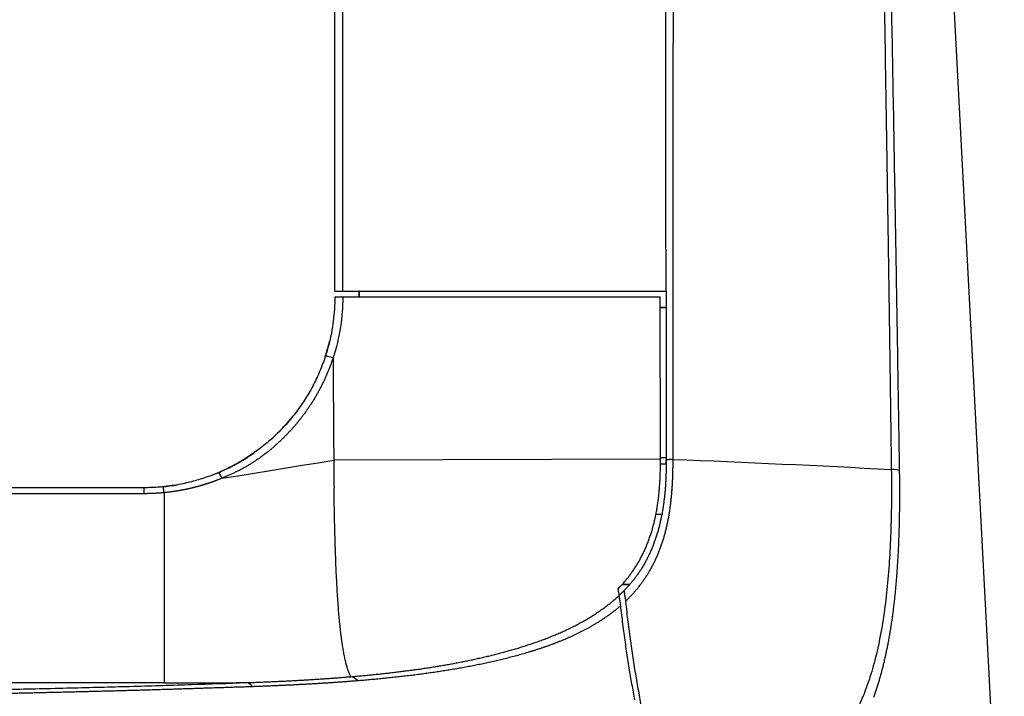
# Model space of a CAD drawing. Units: millimetres. Extents: x 2026 to 2161, y 29 to 143.
# Drawn here: x 2072 to 2077, y 107 to 111 of the extents above; entities that cross this region are included whole.
import ezdxf

# ---------------------------------------------------------------- set-up
doc = ezdxf.new("R2010")
doc.units = ezdxf.units.MM
doc.layers.add('GAIKEI', color=7, linetype='Continuous')
doc.layers.add('SUNPO', color=3, linetype='Continuous')
doc.styles.get("Standard").update_dxf_attribs({"font": 'monotxt.shx', "bigfont": 'bigfont.shx'})
doc.dimstyles.get("Standard").update_dxf_attribs({"dimscale": 0, "dimtxt": 2.5, "dimasz": 2.5, "dimexe": 1.25, "dimexo": 2, "dimtad": 1, "dimdec": 8, "dimtxsty": 'Standard', "dimblk": 'OPEN30', "dimcen": 2.5, "dimadec": 8, "dimazin": 2, "dimtfac": 1, "dimtdec": 8, "dimtmove": 0, "dimatfit": 3, "dimldrblk": 'OPEN30', "dimfxl": 1, "dimfrac": 2, "dimarcsym": 0})

# ---------------------------------------------------------------- blocks, each defined once
blk = doc.blocks.new('_Open30')
at = {"color": 0, "linetype": 'ByBlock', "lineweight": -2}
for p, q in [((-1, 0.2679), (0, 0)), ((0, 0), (-1, -0.2679)), ((0, 0), (-1, 0))]:
    blk.add_line(p, q, dxfattribs=at)
blk = doc.blocks.new('*D2')
at = {"layer": 'Defpoints', "color": 0}
for p in [(2069.7672, 119.5044), (2084.0236, 119.5044), (2075.3672, 101.8863)]:
    blk.add_point(p, dxfattribs=at)
at = {"layer": 'SUNPO', "color": 0, "lineweight": -2}
for p, q in [((2071.7672, 119.5044), (2085.2736, 119.5044)), ((2084.0236, 104.3863), (2084.0236, 117.0044)), ((2077.3672, 101.8863), (2085.2736, 101.8863))]:
    blk.add_line(p, q, dxfattribs=at)
at = {"layer": 'SUNPO', "color": 0, "lineweight": -2, "xscale": 2.5, "yscale": 2.5, "zscale": 2.5}
for p, rotation in [((2084.0236, 119.5044), 90), ((2084.0236, 101.8863), 270)]:
    blk.add_blockref('_Open30', p, dxfattribs=dict(at, rotation=rotation))
at = {"layer": 'SUNPO', "color": 0, "insert": (2082.1486, 110.6954), "char_height": 2.5, "attachment_point": 5, "rotation": 90}
blk.add_mtext('176.2', dxfattribs=at)

msp = doc.modelspace()

# ---------------------------------------------------------------- linework, layer by layer
at = {"layer": 'GAIKEI', "color": 1}
for points in [[(2077.53400025, 105.77058603, 0.0000004022), (2077.50406305, 105.7705861, 0.000000134), (2077.45426295, 105.77058616, 0.0000000668), (2077.38473538, 105.77058623, 0.00000004), (2077.29565179, 105.77058629, 0.0000000265), (2077.18724721, 105.77058636, 0.0000000188), (2077.05979422, 105.77058642, 0.000000014), (2076.91362492, 105.77058648, 0.0000000108), (2076.74911028, 105.77058655, 0.0000000086), (2076.56667603, 105.77058661, 0.000000007), (2076.36678778, 105.77058668, 0.0000000057), (2076.14996049, 105.77058674, 0.0000000048), (2075.91674956, 105.77058681, 0.000000004), (2075.66775405, 105.77058687, 0.0000000034), (2075.40361329, 105.77058694, 0.0000000029), (2075.12500446, 105.770587, 0.0000000025), (2074.83264405, 105.77058706, 0.0000000022), (2074.52728066, 105.77058713, 0.0000000019), (2074.20970032, 105.77058719, 0.0000000016), (2073.88071567, 105.77058726, 0.0000000014), (2073.5411739, 105.77058732, 0.0000000012), (2073.19194364, 105.77058739, 0.000000001), (2072.83392425, 105.77058745, 0.0000000009), (2072.46803178, 105.77058752, 0.0000000007), (2072.09520821, 105.77058758, 0.0000000006), (2071.71640787, 105.77058764, 0.0000000005), (2071.33260543, 105.77058771, 0.0000000004), (2070.94478402, 105.77058777, 0.0000000003), (2070.55394072, 105.77058784, 0.0000000002), (2070.16107754, 105.7705879, 0.0000000001), (2069.76720364, 105.77058797)], [(2075.55424283, 109.58634983, 0.0000251266), (2075.5531086, 110.60103511, 0.0000035332), (2075.55203949, 111.52233429, 0.0000104416), (2075.55104332, 112.35813956, 0.0000042022), (2075.55011548, 113.11726323, 0.000014435), (2075.54848635, 114.42580595, -0.0000353938), (2075.54773646, 115.03341203, -0.0000134177), (2075.54697784, 115.72505378)], [(2075.5909808, 108.70501216, -0.0000121387), (2075.59119163, 109.07430126, -0.0000115817), (2075.5914238, 109.44358848, -0.0000076676), (2075.59166923, 109.81287422, -0.0000049328), (2075.59192402, 110.18215864, -0.0000032087), (2075.59218468, 110.55144192, -0.0000021606), (2075.59244926, 110.92072413, -0.0000012707), (2075.59271637, 111.29000535, -0.0000005115), (2075.59298476, 111.65928564, 0.0000000485), (2075.59325346, 112.02856505, 0.0000003326), (2075.59352185, 112.3978436, 0.0000001421), (2075.59378982, 112.76712132, 0.0000011059), (2075.5940573, 113.13639826, 0.0000041719), (2075.59432078, 113.50567455, 0.00000381), (2075.59457789, 113.87495032, 0.000002278), (2075.59483051, 114.24422559, 0.0000033107), (2075.59507985, 114.61350033, 0.0000090886), (2075.59532013, 114.98277447, 0.0000388913), (2075.59552464, 115.35205223, 0.00007978), (2075.59563869, 115.72133673)], [(2076.69417634, 111.35993541, -0.000089639), (2076.69854136, 111.10199351, -0.0000924065), (2076.70297463, 110.83424932, -0.000094492), (2076.7074749, 110.55618053, -0.0000979063), (2076.71203848, 110.26733594, -0.000101192), (2076.71665779, 109.96740072, -0.0001052623), (2076.72132381, 109.6560907, -0.0001092037), (2076.72602535, 109.33316186, -0.0001131336), (2076.73074959, 108.99845131, -0.0001170379), (2076.73547996, 108.65200337)], [(2076.73051945, 111.35480719, -0.0000920805), (2076.73539964, 111.09685745, -0.0000946133), (2076.74036515, 110.82910603, -0.0000963755), (2076.74541583, 110.55103072, -0.0000986199), (2076.75054956, 110.26218034, -0.0001005945), (2076.75576081, 109.96224, -0.0001023628), (2076.76104325, 109.65092572, -0.0001038183), (2076.76638957, 109.32799419, -0.00010483), (2076.77179118, 108.99328249, -0.0001056924), (2076.77723632, 108.64683262)], [(2073.85929113, 109.55634982, -0.0375262904), (2073.8470194, 109.40048137, -0.0407816765), (2073.80782219, 109.23626221)], [(2073.76718508, 109.24404344, 0.0203802207), (2073.78945887, 109.32242721)], [(2073.80782221, 109.23626223, -0.0035925034), (2073.80200345, 109.21916205, -0.0041423289), (2073.79590842, 109.20215746, -0.0042870281), (2073.78952729, 109.18525736, -0.0044063325), (2073.78285291, 109.1684702, -0.0044715159), (2073.77588024, 109.15180405, -0.0043009572), (2073.76861578, 109.13526212, -0.004255678), (2073.76106975, 109.11884615, -0.0042152134), (2073.75324598, 109.10256015, -0.0042409479), (2073.7451487, 109.08640778, -0.0042996763), (2073.7367757, 109.07039526, -0.0043232014), (2073.72812745, 109.05452883, -0.0043293529), (2073.71920557, 109.03881425, -0.0043158513), (2073.71001308, 109.02325584, -0.004307602), (2073.70055334, 109.00785767, -0.0043062174), (2073.69082961, 108.99262451, -0.0042993406), (2073.68084501, 108.97756088, -0.0042850537), (2073.67060221, 108.96266934, -0.0042839322), (2073.66010385, 108.94795269, -0.0042930194), (2073.64935287, 108.93341591, -0.0043039068), (2073.63835222, 108.91906437, -0.0043165754), (2073.62710487, 108.90490345, -0.0043310043), (2073.6156138, 108.89093853, -0.0043427331), (2073.603882, 108.87717494, -0.004327146), (2073.59191323, 108.8636169, -0.0043075931), (2073.57971205, 108.85026748, -0.0042892825), (2073.56728305, 108.83712968, -0.0042722467), (2073.55463083, 108.8242065, -0.0042645631), (2073.54175985, 108.81150102, -0.0042842964), (2073.52867324, 108.79901708, -0.0043069184), (2073.51537319, 108.78675901, -0.0043446567), (2073.50186182, 108.77473161, -0.0043941144), (2073.48814105, 108.76294108, -0.0044017953), (2073.47421324, 108.75139331, -0.0042950963), (2073.4600853, 108.74008865, -0.0042484108), (2073.44576608, 108.72902508, -0.0044954712), (2073.43125509, 108.71821162, -0.0049141394), (2073.41654189, 108.70767159, -0.0052124358), (2073.4016161, 108.6974316, -0.0053246448), (2073.38647573, 108.68750855, -0.0053720976), (2073.37112552, 108.67791057, -0.0056646074), (2073.35556809, 108.66865097, -0.0054941963), (2073.33980449, 108.65974544, -0.0050774005), (2073.32385573, 108.65117518, -0.0046221042), (2073.30774359, 108.64291615, -0.0041683606), (2073.29148924, 108.63494127, -0.0039050418), (2073.27510903, 108.62722906, -0.0037142492), (2073.25861355, 108.61976722, -0.0036246012), (2073.24201046, 108.61254802, -0.003251075), (2073.22529941, 108.60558139)], [(2073.77999339, 109.24421858, 0.3859910142), (2073.76758137, 109.2452515)], [(2073.80783443, 109.23629955, 0.0249844908), (2073.77999339, 109.24421858)], [(2073.80782219, 109.23626221, -0.0000243781), (2073.80866552, 109.11948555, 0.000035694), (2073.80931819, 109.03126465, -0.0000161985), (2073.80982397, 108.96264829, 0.0000063819), (2073.81025595, 108.90407295, -0.0000013311), (2073.81068427, 108.84600385, -0.000000704), (2073.81116989, 108.78018463, 0.0000010052), (2073.81175468, 108.70081787)], [(2073.33259001, 108.6993919, 0.0202942844), (2073.40037277, 108.74399907)], [(2073.25385579, 108.65671941, 0.0203679415), (2073.32561115, 108.69523323)], [(2073.81175426, 108.70081766, 0.0006810718), (2073.81239764, 108.62680349, 0.000739495), (2073.81321066, 108.55630024)], [(2075.3015645, 108.02505878, 0.0068659154), (2075.31555687, 108.03961021, 0.0070172968), (2075.32917611, 108.0545846, 0.0071510774), (2075.34241434, 108.06999583, 0.0072658696), (2075.35526371, 108.08585783, 0.007381222), (2075.36771596, 108.10218482, 0.0075052939), (2075.37976061, 108.11899277, 0.0076058049), (2075.39138644, 108.13629819, 0.0076817864), (2075.40258224, 108.15411759, 0.0077159838), (2075.41333758, 108.17246749, 0.0077358191), (2075.42364258, 108.19136477, 0.0077568105), (2075.43348498, 108.2108275, 0.0076008092), (2075.44285933, 108.23087089, 0.007354216), (2075.45176798, 108.25150658, 0.0071220689), (2075.46021566, 108.27274288, 0.0069491118), (2075.46813916, 108.29441572, 0.006777139), (2075.47550331, 108.31641328, 0.0066575278), (2075.48231578, 108.33873363, 0.0066542193), (2075.48857284, 108.36137679, 0.006630257), (2075.4942649, 108.3843439, 0.0063348379), (2075.49939955, 108.4076323, 0.0059369999), (2075.5039991, 108.43123619, 0.005601129), (2075.50808851, 108.45514859, 0.0052705068), (2075.51168964, 108.47936287, 0.00494636), (2075.51482435, 108.50387239, 0.004664599), (2075.51751334, 108.52867052, 0.0045094489), (2075.51976881, 108.55374661, 0.0043378731), (2075.52158735, 108.57897196, 0.0040560754), (2075.5229858, 108.60428995, 0.0036976981), (2075.52399232, 108.6296967, 0.0031882408), (2075.52465079, 108.65518778, 0.0027382494), (2075.52500971, 108.6807586, 0.0024189643), (2075.52510517, 108.70640522)], [(2075.55510686, 108.70390387, -0.0022888755), (2075.55501217, 108.68028015, -0.0024867884), (2075.55469286, 108.65673054, -0.0027320271), (2075.5541309, 108.63325807, -0.0031557934), (2075.55329567, 108.60986652, -0.0035974595), (2075.55214758, 108.58656022, -0.0037705621), (2075.55065864, 108.56334293, -0.0038615674), (2075.54882029, 108.54021737, -0.0039743753), (2075.54662697, 108.51718615, -0.004235789), (2075.54406529, 108.49427418, -0.0044824846), (2075.54113011, 108.47160825, -0.0047263098), (2075.53780948, 108.44921223, -0.0049751594), (2075.53408961, 108.4270906, -0.0052283677), (2075.52995668, 108.40524785, -0.005519659), (2075.52539567, 108.38368863, -0.0058023305), (2075.52038974, 108.36241748, -0.0059649284), (2075.51492594, 108.34143772, -0.0059469072), (2075.50900826, 108.32074855, -0.0059348247), (2075.50264538, 108.30034858, -0.0060695778), (2075.49583989, 108.28023751, -0.0062512041), (2075.48858328, 108.26041564, -0.0064278878), (2075.48090018, 108.24097031, -0.0066338667), (2075.47282966, 108.22200789, -0.0068576338), (2075.46436623, 108.20352369, -0.0070432457), (2075.45550456, 108.18551046, -0.0070768766), (2075.44624436, 108.16795938, -0.0070808421), (2075.43659373, 108.15085954, -0.0070736778), (2075.42655959, 108.13420034, -0.0070617108), (2075.41614762, 108.11797049, -0.0070329325), (2075.40536319, 108.10215935, -0.0069859348), (2075.39421164, 108.08675633, -0.0069094636), (2075.38269808, 108.07175026, -0.00678786), (2075.37083634, 108.05713716, -0.0066626528), (2075.35867314, 108.04295034, -0.0065375142), (2075.34622609, 108.02918505, -0.0064038212), (2075.33350187, 108.01582538)], [(2075.34160591, 107.96098156, 0.0024568683), (2075.34789272, 107.96700078, 0.0028556764), (2075.35412675, 107.97310686, 0.0029194619), (2075.36030616, 107.97930133, 0.0029659043), (2075.36642917, 107.98558554, 0.0030021241), (2075.37249422, 107.9919608, 0.0030365672), (2075.37849999, 107.99842839, 0.0030701435), (2075.38444509, 108.00498956, 0.0031028393), (2075.39032808, 108.01164553, 0.0031346374), (2075.3961475, 108.01839749, 0.0031655259), (2075.40190184, 108.02524657, 0.003195509), (2075.40758952, 108.0321939, 0.0032246032), (2075.41320894, 108.03924054, 0.0032528495), (2075.41875844, 108.04638752, 0.0032831637), (2075.42423629, 108.05363583, 0.0031587463), (2075.42964281, 108.06098497, 0.0031765286), (2075.43497876, 108.06843389, 0.0032020337), (2075.4402422, 108.07598318, 0.0032285152), (2075.44543116, 108.08363349, 0.0032580269), (2075.45054356, 108.09138554, 0.0032867302), (2075.45557728, 108.09924009, 0.0033156434), (2075.4605302, 108.10719792, 0.003348768), (2075.46539995, 108.11525968, 0.0033816369), (2075.47018401, 108.12342598, 0.0034109433), (2075.47487984, 108.13169738, 0.003393576), (2075.47948561, 108.14007399, 0.0033597665), (2075.48400069, 108.14855499, 0.003326331), (2075.48842458, 108.15713948, 0.0032904652), (2075.49275679, 108.16582657, 0.0032503501), (2075.49699697, 108.17461512, 0.0032108743), (2075.50114481, 108.18350396, 0.0031721333), (2075.50519999, 108.19249191, 0.0031346386), (2075.5091622, 108.20157777, 0.0031012488), (2075.51303102, 108.21076033, 0.0030693256), (2075.51680589, 108.22003827, 0.0030382626), (2075.52048628, 108.22941032, 0.0030078207), (2075.52407163, 108.23887516, 0.0029702034), (2075.52756149, 108.24843138, 0.0029298102), (2075.53095564, 108.25807725, 0.0028907097), (2075.53425389, 108.26781098, 0.0028528839), (2075.53745604, 108.27763081, 0.0028241416), (2075.54056181, 108.28753498, 0.0028043116), (2075.54357043, 108.29752173, 0.002785589), (2075.54648106, 108.30758935, 0.0027679471), (2075.54929283, 108.31773611, 0.0027546135), (2075.55200484, 108.3279602, 0.0027472911), (2075.55461585, 108.3382595, 0.0027413843), (2075.55712451, 108.34863175, 0.0027368178), (2075.55952948, 108.35907468, 0.0027107937), (2075.56182975, 108.36958621, 0.00264987), (2075.56402603, 108.38016451, 0.002575561), (2075.5661198, 108.39080681, 0.0025029836), (2075.56811292, 108.40151031, 0.0024319529), (2075.57000724, 108.41227228, 0.0023628579), (2075.57180461, 108.4230901, 0.002295682), (2075.57350693, 108.43396119, 0.0022296175), (2075.57511606, 108.44488307, 0.0021617069), (2075.57663399, 108.45585324, 0.0020937061), (2075.57806281, 108.46686912, 0.0020262554), (2075.57940468, 108.47792822, 0.0019594964), (2075.58066181, 108.48902814, 0.001893079), (2075.58183644, 108.50016652, 0.0018303772), (2075.58293085, 108.51134111, 0.0017834126), (2075.58394692, 108.52254973, 0.0017404474), (2075.58488606, 108.53379029, 0.0016984675), (2075.5857497, 108.54506078, 0.0016573921), (2075.58653924, 108.55635925, 0.0016171772), (2075.58725612, 108.56768384, 0.0015698888), (2075.58790186, 108.57903274, 0.0015116768), (2075.58847861, 108.59040413, 0.0014541772), (2075.58898868, 108.60179627, 0.001397237), (2075.58943441, 108.61320752, 0.0013411281), (2075.58981817, 108.62463629, 0.001284847), (2075.59014229, 108.63608109, 0.0012255804), (2075.59040923, 108.6475405, 0.0011609423), (2075.59062168, 108.65901316, 0.0011101353), (2075.59078227, 108.67049781, 0.001011772), (2075.59089386, 108.68199322, 0.0010844614), (2075.5909587, 108.69349835, 0.0005728193), (2075.59098015, 108.70501203)], [(2075.55467437, 108.70390584, 0.0049485312), (2075.55623991, 108.7039403, 0.0044893393), (2075.55780251, 108.70400846, 0.0036122652), (2075.55936159, 108.70410166, 0.0028864315), (2075.5609167, 108.70421472, 0.0023882161), (2075.56246757, 108.70434363, 0.0017522525), (2075.56401382, 108.70448617, -0.0000168469), (2075.56555601, 108.70463296, -0.0005799561), (2075.56709443, 108.70477746, -0.0009975291), (2075.568629, 108.70491652, -0.0010340118), (2075.57015945, 108.70504887, -0.0019931095), (2075.57168558, 108.70517258, -0.0045577487), (2075.57320796, 108.7052768, -0.0050097872), (2075.57472699, 108.70534709, -0.0021172318), (2075.57624092, 108.70539877, -0.0028640101), (2075.57774905, 108.70543445, -0.0026921815), (2075.57925094, 108.70545349, -0.0027676672), (2075.58074605, 108.70545607, -0.0027804848), (2075.5822339, 108.70544214, -0.0028148507), (2075.58371398, 108.70541172, -0.0028405919), (2075.5851858, 108.7053648, -0.0028973501), (2075.58664887, 108.70530139, -0.0028493262), (2075.58810271, 108.70522147, -0.0032300866), (2075.58954686, 108.70512509, -0.0019253223), (2075.5909808, 108.70501216)], [(2075.59098048, 108.70501209, -0.0036248786), (2076.73547996, 108.65200337)], [(2073.16858837, 108.62011868, 0.0196129159), (2073.24087206, 108.65053248)], [(2076.73547996, 108.65200337, -0.0051349203), (2076.73602125, 108.49511871, -0.006095484), (2076.73309343, 108.3401816, -0.0074187169), (2076.72613349, 108.18818227, -0.0092079433), (2076.71445517, 108.04040934, -0.0111899504), (2076.69738108, 107.89825403, -0.0135773043), (2076.67437212, 107.76322265, -0.0163765234), (2076.64496768, 107.63684802, -0.0195723268), (2076.60894162, 107.52039722, -0.0224560777), (2076.5662271, 107.41483151, -0.0246912772), (2076.51711682, 107.32022343, -0.0263020999), (2076.46200448, 107.23631651, -0.0267687911), (2076.4013268, 107.16245146, -0.0265633814), (2076.33550566, 107.09784485, -0.0253568295), (2076.26491065, 107.04170968, -0.0228996537), (2076.18989421, 106.99312263, -0.019889628), (2076.11079923, 106.95101591, -0.0171659882), (2076.02791339, 106.91447926, -0.0150196169), (2075.94144961, 106.88282881, -0.0126992205), (2075.8515711, 106.8554809, -0.0104084069), (2075.75843791, 106.83177498, -0.008751705), (2075.66219339, 106.81113276, -0.0075256768), (2075.5629439, 106.79320529)], [(2076.77723632, 108.64683262, -0.0008169637), (2076.77763191, 108.6180425, -0.0009122721), (2076.77792343, 108.58928701, -0.0009377309), (2076.7781083, 108.56057022, -0.0009639955), (2076.77818385, 108.53189638, -0.000991441), (2076.77814732, 108.50326999, -0.001020112), (2076.77799592, 108.47469577, -0.0010500614), (2076.77772676, 108.4461787, -0.0010813434), (2076.77733689, 108.41772397, -0.0011140123), (2076.7768233, 108.38933704, -0.001148125), (2076.7761829, 108.36102361, -0.0011837392), (2076.77541256, 108.33278966, -0.0012209133), (2076.77450908, 108.30464142, -0.0012597064), (2076.77346922, 108.27658536, -0.0013001787), (2076.77228969, 108.24862825, -0.0013423903), (2076.77096715, 108.2207771, -0.0013864015), (2076.76949826, 108.19303919, -0.0014322593), (2076.7678796, 108.16542205, -0.001482856), (2076.76610773, 108.13793342, -0.0015388383), (2076.76417855, 108.11058124, -0.0015932264), (2076.76208833, 108.08337481, -0.0016494165), (2076.75983347, 108.05632327, -0.0017076737), (2076.75741038, 108.02943536, -0.0017679269), (2076.75481556, 108.00272026, -0.0018317773), (2076.75204554, 107.97618741, -0.0018999726), (2076.74909669, 107.94984639, -0.0019638983), (2076.74596558, 107.92370668, -0.0020256796), (2076.74264966, 107.89777746, -0.002086849), (2076.73914661, 107.8720677, -0.0021450795), (2076.73545463, 107.84658538, -0.0022088916), (2076.7315721, 107.82133827, -0.0022849356), (2076.7274968, 107.79633519, -0.0023666737), (2076.72322619, 107.7715857, -0.0024596689), (2076.71875736, 107.74709988, -0.0025546543), (2076.71408714, 107.72288823, -0.002634302), (2076.7092134, 107.69895976, -0.0027159051), (2076.70413497, 107.67532225, -0.0028027552), (2076.69885063, 107.65198346, -0.0028918341), (2076.69335918, 107.62895108, -0.0029801526), (2076.68765973, 107.60623222, -0.003071209), (2076.68175162, 107.58383362, -0.0031644215), (2076.67563431, 107.56176169, -0.0032552585), (2076.66930749, 107.54002239, -0.0033434204), (2076.66277136, 107.51862054, -0.0034474315), (2076.65602598, 107.49756114, -0.0035641098), (2076.64907069, 107.47685057, -0.0036693775), (2076.64190508, 107.4564947, -0.0037708858)], [(2073.22530031, 108.60558933, -0.000680931), (2073.22090874, 108.60378983, -0.0012336099), (2073.21650918, 108.60200963, -0.0010738544), (2073.2121016, 108.60024903, -0.001120515), (2073.20768613, 108.59850792, -0.0011085008), (2073.20326284, 108.59678642, -0.0011128393), (2073.19883179, 108.59508454, -0.0011126099), (2073.19439307, 108.59340234, -0.0011135776), (2073.18994675, 108.59173987, -0.0011141695), (2073.18549292, 108.59009717, -0.0011148119), (2073.18103164, 108.58847428, -0.0011153905), (2073.17656301, 108.58687124, -0.0011159364), (2073.17208709, 108.5852881, -0.0011164417), (2073.16760397, 108.58372491, -0.0011169089), (2073.16311374, 108.58218168, -0.0011173379), (2073.15861647, 108.58065848, -0.0011177291), (2073.15411224, 108.57915533, -0.001118083), (2073.14960115, 108.57767228, -0.001118399), (2073.14508327, 108.57620935, -0.0011186436), (2073.14055869, 108.57476659, -0.0011188016), (2073.1360275, 108.57334402, -0.0011189254), (2073.13148978, 108.57194169, -0.0011190112), (2073.12694562, 108.57055961, -0.001119061), (2073.12239511, 108.56919783, -0.001119075), (2073.11783835, 108.56785637, -0.0011190537), (2073.11327541, 108.56653526, -0.0011189976), (2073.1087064, 108.56523453, -0.0011189072), (2073.10413139, 108.5639542, -0.0011187829), (2073.0995505, 108.5626943, -0.0011186253), (2073.09496379, 108.56145485, -0.0011184348), (2073.09037137, 108.56023588, -0.0011182121), (2073.08577334, 108.55903741, -0.0011179575), (2073.08116977, 108.55785947, -0.0011176717), (2073.07656078, 108.55670206, -0.0011173552), (2073.07194644, 108.55556522, -0.0011170084), (2073.06732686, 108.55444895, -0.001116632), (2073.06270212, 108.55335329, -0.0011162264), (2073.05807233, 108.55227824, -0.0011157922), (2073.05343758, 108.55122382, -0.0011153299), (2073.04879797, 108.55019004, -0.0011148401), (2073.04415358, 108.54917693, -0.0011143233), (2073.03950452, 108.54818449, -0.00111378), (2073.03485088, 108.54721273, -0.0011132108), (2073.03019276, 108.54626167, -0.0011126162), (2073.02553025, 108.54533132, -0.0011119968), (2073.02086346, 108.54442168, -0.0011113531), (2073.01619247, 108.54353276, -0.0011106856), (2073.01151739, 108.54266458, -0.0011099949), (2073.00683831, 108.54181714, -0.0011092815), (2073.00215534, 108.54099044, -0.0011085459), (2072.99746856, 108.54018449, -0.0011077887), (2072.99277808, 108.53939929, -0.0011070104), (2072.98808399, 108.53863485, -0.0011062115), (2072.98338639, 108.53789116, -0.0011053925), (2072.97868539, 108.53716824, -0.0011045541), (2072.97398107, 108.53646608, -0.001103696), (2072.96927353, 108.53578467, -0.0011028218), (2072.96456288, 108.53512403, -0.0011019201), (2072.95984921, 108.53448414, -0.0011010386), (2072.95513261, 108.53386501, -0.0010999882), (2072.9504132, 108.53326663, -0.0010995304), (2072.94569106, 108.532689, -0.0010966192), (2072.94096629, 108.53213211, -0.0011034198), (2072.93623899, 108.53159595, -0.0010714741), (2072.93150925, 108.53108054, -0.0011933862), (2072.92677719, 108.5305858, -0.0007052559), (2072.92204289, 108.53011183)], [(2072.92204288, 108.53011023, -0.0007701158), (2072.91681711, 108.52961043, -0.0013405867), (2072.91158886, 108.52913608, -0.0011867893), (2072.90635826, 108.52868725, -0.001228965), (2072.90112543, 108.52826394, -0.0012181752), (2072.89589051, 108.52786616, -0.0012216402), (2072.89065362, 108.52749395, -0.0012212382), (2072.88541489, 108.52714732, -0.0012218474), (2072.88017446, 108.52682628, -0.0012221569), (2072.87493245, 108.52653086, -0.0012225172), (2072.86968899, 108.52626107, -0.0012228402), (2072.86444421, 108.52601693, -0.0012231279), (2072.85919825, 108.52579844, -0.0012234604), (2072.85395123, 108.52560562, -0.001223515), (2072.84870329, 108.52543848, -0.0012245075), (2072.84345456, 108.52529704, -0.0012218755), (2072.83820517, 108.52518129, -0.0012327422), (2072.83295525, 108.52509125, -0.0011928185), (2072.82770493, 108.52502692, -0.0013435554), (2072.82245435, 108.5249883, -0.0007779308), (2072.81720364, 108.52497542)], [(2072.91057885, 108.56071885, 0.0212948692), (2072.99493246, 108.57227033)], [(2073.90092632, 107.56567143, -0.0182098117), (2073.89415945, 107.58051241, -0.0145640186), (2073.88774976, 107.59739829, -0.0118452339), (2073.88167975, 107.61632722, -0.0097246348), (2073.87593283, 107.63730138, -0.0080787322), (2073.8704926, 107.66032381, -0.0068330026), (2073.86534526, 107.68541173, -0.0058216954), (2073.86047897, 107.71259293, -0.0049872416), (2073.85588188, 107.74189505, -0.0043257507), (2073.85154304, 107.77335224, -0.0037838875), (2073.84745363, 107.807014, -0.0033239476), (2073.84360566, 107.84293627, -0.0029269086), (2073.83999123, 107.881176, -0.0026085629), (2073.83660342, 107.92180014, -0.0023304065), (2073.83343715, 107.96489454, -0.0020833341), (2073.83048731, 108.0105446, -0.0018734889), (2073.8277491, 108.0588405, -0.0016969102), (2073.8252195, 108.10989771, -0.0015357001), (2073.82289604, 108.16383954, -0.0013906265), (2073.82077622, 108.22078913, -0.0012688783), (2073.81885866, 108.28089084, -0.0011603154), (2073.81714328, 108.34431392, -0.0010586286), (2073.81563021, 108.41123188, -0.0009684629), (2073.81431984, 108.4818248, -0.0008928623), (2073.81321429, 108.55631449)], [(2072.11441363, 107.47920907, 0.0000791347), (2072.14629921, 107.47988195, 0.0000792271), (2072.17811633, 107.48056348, 0.0000792659), (2072.20986419, 107.48125358, 0.0000792904), (2072.24154197, 107.48195222, 0.0000793151), (2072.27314883, 107.48265932, 0.0000791192), (2072.30468396, 107.48337482, 0.000078813), (2072.33614659, 107.48409861, 0.0000785359), (2072.36753592, 107.48483061, 0.000078495), (2072.39885117, 107.48557071, 0.0000785159), (2072.43009155, 107.48631886, 0.0000766512), (2072.4612563, 107.48707491, 0.0000724069), (2072.49234487, 107.4878384, 0.0000726638), (2072.52335666, 107.48860887, 0.0000820693), (2072.55429049, 107.48938697, 0.0000907568), (2072.58514494, 107.49017377, 0.0000984572), (2072.61591852, 107.49097015, 0.000105982), (2072.64660973, 107.49177697, 0.0001082473), (2072.67721729, 107.49259479, 0.0001083908), (2072.7077403, 107.49342358, 0.0001093058), (2072.7381779, 107.49426328, 0.0001126394), (2072.76852903, 107.49511407, 0.0001161431), (2072.79879257, 107.49597627, 0.0001187422), (2072.82896735, 107.49685014, 0.0001210055), (2072.85905217, 107.49773584, 0.0001276799), (2072.88904569, 107.4986337, 0.0001386185), (2072.9189461, 107.49954471, 0.0001377191), (2072.94875177, 107.50046959, 0.0001209765), (2072.97846253, 107.50140692, 0.0000957212), (2073.00807892, 107.50235428, 0.0000631135), (2073.03760247, 107.50330802, 0.000054223), (2073.06703408, 107.50426541, 0.000051763), (2073.09637291, 107.50522613, 0.0000352086), (2073.12561906, 107.506189, 0.0000025747), (2073.1547741, 107.50715125, -0.0000363497), (2073.18384103, 107.50810863, -0.000044116), (2073.21282212, 107.50905792, -0.0000446621), (2073.24171662, 107.50999986, -0.000066935), (2073.27052637, 107.51093181, 0.0000137436), (2073.29924857, 107.51185716, 0.0001259533), (2073.32787366, 107.51278804, 0.0001515583), (2073.35639641, 107.51373086, 0.0004887344), (2073.38480705, 107.51469767)], [(2075.3015645, 108.02505878, 0.0015234091), (2075.30371568, 108.01367774, 0.0015672682), (2075.30592499, 108.00237263, 0.0016170523), (2075.3081927, 107.99114857)], [(2075.30877153, 107.99168405, 0.0117734511), (2075.33350187, 108.01582538)], [(2075.33350187, 108.01582538, -0.004303389), (2075.33532156, 108.00583028, -0.0040561708), (2075.3370461, 107.9953688, -0.0038622605), (2075.33867276, 107.98442766, -0.0038015383), (2075.34019598, 107.97297952, -0.0038180801), (2075.34160698, 107.96098139)], [(2073.90092632, 107.56567109, 0.0008079914), (2073.92915927, 107.56809551, 0.0009397033), (2073.95727961, 107.57061453, 0.0009721165), (2073.9852885, 107.57323143, 0.0010082567), (2074.01318724, 107.57594953, 0.0010456212), (2074.04097711, 107.5787723, 0.0010842791), (2074.0686594, 107.58170332, 0.001123935), (2074.09623542, 107.5847463, 0.0011613887), (2074.1237074, 107.58790498, 0.0011981827), (2074.15107862, 107.59118302, 0.0012352619), (2074.17835239, 107.5945841, 0.0012743313), (2074.20553207, 107.59811207, 0.0013133865), (2074.23262109, 107.60177093, 0.0013528933), (2074.25962286, 107.60556471, 0.001395005), (2074.28654062, 107.60949765, 0.0014370249), (2074.31337747, 107.61357415, 0.0014791367), (2074.34013653, 107.61779864, 0.0015223207), (2074.36682111, 107.62217571, 0.0015650258), (2074.39343462, 107.62671006, 0.0016111556), (2074.4199803, 107.63140645, 0.001666634), (2074.44645962, 107.63627032, 0.0017222958), (2074.4728732, 107.64130742, 0.001777996), (2074.49922164, 107.64652351, 0.0018402078), (2074.52550535, 107.65192465, 0.0019048384), (2074.55172429, 107.65751749, 0.0019691248), (2074.57787843, 107.66330871, 0.002035154), (2074.60396767, 107.6693051, 0.0021047507), (2074.62999173, 107.6755138, 0.0021739287), (2074.65595023, 107.68194214, 0.0022447925), (2074.6818428, 107.68859746, 0.0023305872), (2074.70766881, 107.69548812, 0.0024185503), (2074.73342735, 107.70262354, 0.0025065283), (2074.7591175, 107.71001321, 0.0026327821), (2074.78473638, 107.71766784, 0.0027798822), (2074.81027639, 107.72560104, 0.002931173), (2074.83572921, 107.73382695, 0.0030981661), (2074.86108604, 107.74236082, 0.0032673167), (2074.88633767, 107.75121871, 0.0034582691), (2074.91147428, 107.76041748, 0.0036623518), (2074.93648436, 107.76997596, 0.0038833754), (2074.96135573, 107.77991367, 0.0041423257), (2074.98607309, 107.79025285, 0.0044027446), (2075.01061965, 107.80101711, 0.0046608009), (2075.03497989, 107.81223047, 0.0048980663), (2075.05913973, 107.82391724, 0.0049677208), (2075.08309985, 107.83609677, 0.0052422145), (2075.10685911, 107.84878992, 0.0055116968), (2075.13039945, 107.8620245, 0.0058007678), (2075.15370311, 107.87582897, 0.0061062675), (2075.17674984, 107.89023338, 0.0063338183), (2075.19952057, 107.90526736, 0.0066665362), (2075.22199886, 107.92095948, 0.0071121659), (2075.24414928, 107.93734804, 0.0076001461), (2075.26593058, 107.95447729, 0.0081265393), (2075.28729611, 107.97239436, 0.0078746012), (2075.30819271, 107.99114889)], [(2075.31644974, 107.93818768, 0.0041419458), (2075.31501432, 107.94989665, 0.004177879), (2075.31346398, 107.96101143, 0.0043075279), (2075.3118073, 107.97157632, 0.0046033025), (2075.31004946, 107.98161818, 0.0049796718), (2075.30819257, 107.99114791)], [(2075.34160822, 107.96098588, 0.0017234776), (2075.34776403, 107.90670139, 0.0017980207), (2075.3541597, 107.85364345, 0.0018288032), (2075.36079216, 107.80179653, 0.0018318153), (2075.36765317, 107.7511184, 0.0018010555), (2075.37473129, 107.7015506, 0.0017453035), (2075.3820129, 107.65302342, 0.0016863002), (2075.38948326, 107.60546154, 0.0016925772), (2075.39713261, 107.55881501, 0.0016932652), (2075.40495543, 107.51305563, 0.0016646782), (2075.41294424, 107.46814508, 0.0016162989), (2075.42108986, 107.42403647, 0.0015448099)], [(2073.93572828, 107.54542897, 0.0004157318), (2073.95230099, 107.54679107, 0.000507368), (2073.96883453, 107.54818411, 0.0005269952), (2073.98532956, 107.54960834, 0.0005384158), (2074.00178606, 107.55106454, 0.0005503168), (2074.01820417, 107.55255337, 0.0005624167), (2074.03458402, 107.5540755, 0.0005745621), (2074.05092576, 107.55563157, 0.000586723), (2074.06722953, 107.55722225, 0.0005988635), (2074.08349547, 107.55884818, 0.0006109239), (2074.09972373, 107.56051001, 0.0006227311), (2074.11591449, 107.56220838, 0.0006337497), (2074.13206827, 107.56394393, 0.0006437599), (2074.14818591, 107.56571727, 0.0006516573), (2074.16426833, 107.56752894, 0.0006535238), (2074.18031667, 107.56937925, 0.0006375618), (2074.19633276, 107.57126778, 0.000678211), (2074.21231746, 107.57319517, 0.0006914316), (2074.22827067, 107.57516311, 0.0007045927), (2074.2441931, 107.5771724, 0.0007172808), (2074.26008546, 107.57922383, 0.0007296824), (2074.27594845, 107.58131816, 0.0007421141), (2074.29178279, 107.58345615, 0.0007565365), (2074.3075891, 107.5856386, 0.0007717366), (2074.32336788, 107.58786641, 0.0007867173), (2074.33911962, 107.59014051, 0.0007997175), (2074.35484484, 107.59246175, 0.0008121099), (2074.37054416, 107.59483091, 0.0008254049), (2074.3862182, 107.59724876, 0.0008446435), (2074.40186739, 107.59971629, 0.00086487), (2074.41749196, 107.60223472, 0.000884925), (2074.43309212, 107.60480526, 0.0009044493), (2074.44866812, 107.60742911, 0.0009238903), (2074.46422017, 107.61010745, 0.0009432834), (2074.47974851, 107.61284145, 0.000962619), (2074.49525336, 107.6156323, 0.0009813707), (2074.51073497, 107.61848115, 0.0009996707), (2074.52619357, 107.62138913, 0.001017892), (2074.54162943, 107.62435738, 0.001036028), (2074.55704278, 107.627387, 0.0010548716), (2074.57243387, 107.63047915, 0.0010781108), (2074.58780276, 107.63363508, 0.0011020047), (2074.60314933, 107.63685623, 0.0011258576), (2074.61847346, 107.64014403, 0.0011496622), (2074.63377501, 107.6434999, 0.0011720099), (2074.64905391, 107.64692524, 0.0011926034), (2074.66431013, 107.65042137, 0.001213091), (2074.67954373, 107.65398954, 0.0012334675), (2074.69475474, 107.65763102, 0.0012550749), (2074.70994318, 107.6613471, 0.0012895726), (2074.72510872, 107.66513941, 0.0013273357), (2074.74025054, 107.6690101, 0.0013651237), (2074.75536778, 107.67296136, 0.0014029277), (2074.77045959, 107.67699536, 0.0014783197), (2074.78552467, 107.68111483, 0.0016046125), (2074.80055876, 107.68532599, 0.0016178145), (2074.81555963, 107.68963271, 0.0016357243), (2074.83052791, 107.69403548, 0.0016722179), (2074.84546306, 107.69853607, 0.0017094541), (2074.86036425, 107.70313657, 0.0017566823), (2074.87523045, 107.70783927, 0.0018205102), (2074.89005992, 107.71264731, 0.001891247), (2074.9048505, 107.71756432, 0.0019667882), (2074.91959954, 107.72259423, 0.0020426257), (2074.93430431, 107.72774103, 0.002141838), (2074.94896178, 107.73300904, 0.0022808507), (2074.96356702, 107.73840461, 0.0024186666), (2074.97811439, 107.74393481, 0.0024811194), (2074.99259973, 107.74960504, 0.0025178473), (2075.00702176, 107.75541735, 0.0025669554), (2075.02137892, 107.76137385, 0.0026346917), (2075.03566886, 107.76747743, 0.0027008453), (2075.04988912, 107.77373155, 0.0027633673), (2075.06403869, 107.78014, 0.0028464238), (2075.07811657, 107.7867072, 0.0029202182), (2075.09212137, 107.79343813, 0.0029937161), (2075.10605185, 107.80033733, 0.0030660857), (2075.11990662, 107.80740943, 0.0031406449), (2075.1336842, 107.81465903, 0.0032335336), (2075.14738251, 107.82209134, 0.0033294757), (2075.16099878, 107.82971217, 0.00342396), (2075.17453008, 107.83752732, 0.003516788), (2075.18797336, 107.84554253, 0.0036078824), (2075.20132539, 107.85376347, 0.0036986295), (2075.21458282, 107.86219574, 0.0038346843), (2075.22774113, 107.87084577, 0.0039912074), (2075.24079351, 107.87972182, 0.0041456362), (2075.25373259, 107.88883226, 0.0042979418), (2075.26655076, 107.89818529, 0.0044477189), (2075.27924013, 107.90778893, 0.0045924637), (2075.29179252, 107.91765101, 0.0047375983), (2075.30419895, 107.92778023, 0.0043239241), (2075.3164487, 107.93818786)], [(2075.39058741, 107.44339647, -0.0015089536), (2075.38307186, 107.48429686, -0.00155237), (2075.37567979, 107.52595985, -0.0015770355), (2075.36841851, 107.56843129, -0.0015772301), (2075.36129607, 107.61173669, -0.0015738331), (2075.35433199, 107.65580814, -0.0016036975), (2075.34753648, 107.70065496, -0.0016589563), (2075.34092069, 107.74632851, -0.0016921303), (2075.33449617, 107.79288187, -0.0016965617), (2075.32827219, 107.84035772, -0.0016804498), (2075.32225609, 107.8887898, -0.0016255905), (2075.31645096, 107.93819232)], [(2073.35311209, 107.53430378, 0.0001885985), (2073.36731624, 107.53481396, 0.0002291158), (2073.38149006, 107.53533626, 0.0002362003), (2073.39563439, 107.53587068, 0.0002389302), (2073.40974948, 107.5364174, 0.0002421567), (2073.42383571, 107.53697657, 0.0002455763), (2073.43789345, 107.53754835, 0.00024905), (2073.45192304, 107.53813288, 0.0002525389), (2073.46592479, 107.53873033, 0.0002560467), (2073.47989902, 107.53934084, 0.0002595727), (2073.49384606, 107.53996458, 0.0002631172), (2073.50776624, 107.54060169, 0.0002666799), (2073.52165986, 107.54125234, 0.0002702612), (2073.53552725, 107.54191669, 0.0002738605), (2073.54936872, 107.5425949, 0.0002774783), (2073.5631846, 107.54328713, 0.0002811132), (2073.5769752, 107.54399353, 0.0002847696), (2073.59074084, 107.54471428, 0.000288488), (2073.60448182, 107.54544953, 0.0002920406), (2073.61819849, 107.54619945, 0.0002984069), (2073.63189071, 107.54696425, 0.0003024187), (2073.64555827, 107.54774416, 0.0003062003), (2073.65920148, 107.54853933, 0.0003096945), (2073.67282072, 107.54934995, 0.0003130581), (2073.68641645, 107.55017616, 0.0003164065), (2073.69998915, 107.55101813, 0.0003197431), (2073.7135393, 107.551876, 0.0003230868), (2073.72706736, 107.55274994, 0.0003268951), (2073.74057374, 107.55364011, 0.0003308789), (2073.75405871, 107.55454668, 0.0003357401), (2073.76752246, 107.55546985, 0.0003426822), (2073.78096467, 107.55640987, 0.0003490919), (2073.79438484, 107.55736701, 0.0003549131), (2073.80778277, 107.55834153, 0.0003597419), (2073.82115832, 107.55933364, 0.0003691069), (2073.83451122, 107.56034362, 0.000377412), (2073.84784094, 107.56137193, 0.000363497), (2073.86114784, 107.56241838, 0.0004057169), (2073.87443184, 107.56348308, 0.0004481183), (2073.88768889, 107.56456938, 0.0001673185), (2073.90092632, 107.56567143)], [(2069.76720364, 107.47613625, 0.0006832657), (2070.10021707, 107.47658389, 0.0007833214), (2070.48099902, 107.47821366, 0.0009087933), (2070.90080998, 107.48142298, 0.0009658916), (2071.3410212, 107.48644095, 0.0009953988), (2071.75311647, 107.49275918, 0.0009205215), (2072.12377639, 107.49986144, 0.0008797656), (2072.45285103, 107.50735316, 0.0008903283), (2072.76258013, 107.51549223, 0.00094683), (2073.06665326, 107.52460137, 0.0009896676), (2073.35311209, 107.53430378)], [(2072.92204297, 107.53404727, 0.0001070518), (2073.13759127, 107.53411317, 0.0001631182), (2073.35311209, 107.53430378)], [(2073.38480705, 107.51469767, 0.0001279892), (2073.40593967, 107.51548125, 0.0002229871), (2073.42701444, 107.51627846, 0.000267165), (2073.44802935, 107.51709423, 0.0002942949), (2073.46898388, 107.51793129, 0.0003137902), (2073.48987824, 107.51879144, 0.0003292234), (2073.51071308, 107.519676, 0.0003422336), (2073.53148927, 107.52058604, 0.00035371), (2073.55220782, 107.52152246, 0.0003642506), (2073.57286987, 107.52248605, 0.0003747014), (2073.59347638, 107.52347758, 0.0003856619), (2073.61402805, 107.52449779, 0.0003939553), (2073.63452558, 107.52554739, 0.000405764), (2073.65496975, 107.52662696, 0.0004256672), (2073.67536087, 107.52773771, 0.000448256), (2073.69569888, 107.52888126, 0.000455741), (2073.7159842, 107.53005872, 0.0004641399), (2073.73621784, 107.53127051, 0.0004730952), (2073.75640062, 107.53251722, 0.000484574), (2073.77653281, 107.5337995, 0.0004966404), (2073.79661408, 107.53511811, 0.0005086121), (2073.81664409, 107.53647381, 0.0005213671), (2073.83662249, 107.53786735, 0.0005317858), (2073.85654898, 107.53929948, 0.0005512434), (2073.8764231, 107.54077103, 0.0005388429), (2073.89624477, 107.54228254, 0.0006388315), (2073.91601304, 107.54383525, 0.000354526), (2073.9357284, 107.54542924)]]:
    msp.add_lwpolyline(points, format="xyb", dxfattribs=at)
at = {"layer": 'GAIKEI'}
for points in [[(2073.81720365, 109.58634984), (2073.81720365, 115.72928104)], [(2077.31629765, 106.27844324), (2076.82141065, 115.72144984)], [(2072.81720365, 108.55634984), (2066.71720365, 108.55634984)]]:
    msp.add_lwpolyline(points, dxfattribs=at)
at = {"layer": 'GAIKEI', "color": 1}
for points in [[(2073.85929715, 109.58634984), (2073.85929715, 115.73276244)], [(2073.81720365, 109.58634984), (2073.85929715, 109.58634984)], [(2073.85929715, 109.58634984), (2075.55424285, 109.58634984)], [(2073.93720365, 109.58634984), (2073.94520535, 109.58621014)], [(2073.94520365, 109.55634824), (2073.94520365, 109.58609874)], [(2073.94720495, 109.58591234), (2073.94520385, 109.58591234)], [(2073.94720365, 109.55634884), (2073.94720365, 109.58634984)], [(2075.55424877, 109.5863498), (2075.55424877, 109.29220246), (2075.55424877, 108.99805503), (2075.55424877, 108.70390754)], [(2073.81801473, 109.55634983), (2073.81864374, 109.55634983), (2073.81945328, 109.55634983), (2073.82043702, 109.55634983), (2073.82158087, 109.55634983), (2073.82288363, 109.55634983), (2073.82434535, 109.55634983), (2073.82596858, 109.55634983), (2073.82773502, 109.55634983), (2073.82962504, 109.55634983), (2073.83163561, 109.55634983), (2073.83376737, 109.55634983), (2073.83602203, 109.55634983), (2073.83837531, 109.55634983), (2073.84080019, 109.55634983), (2073.84329429, 109.55634983), (2073.84585681, 109.55634983), (2073.84848857, 109.55634983), (2073.85116677, 109.55634983), (2073.85385955, 109.55634983), (2073.85656763, 109.55634983), (2073.85929112, 109.55634983)], [(2073.85929115, 109.55634984), (2075.52424865, 109.55634984)], [(2075.52510505, 108.70640544), (2075.52424865, 109.55634984)], [(2075.55424875, 109.50134984), (2075.52429245, 109.50134984)], [(2075.55424875, 109.49890274), (2075.52430755, 109.49721744)], [(2073.22529941, 108.60558139), (2073.31047767, 108.61941322), (2073.39519083, 108.63316979), (2073.47943781, 108.64685087), (2073.56321794, 108.66045631), (2073.64653084, 108.673986), (2073.72937642, 108.68743989), (2073.81175473, 108.70081795)], [(2073.81175472, 108.70081793), (2073.81720362, 108.70081407)], [(2075.52510511, 108.70640522), (2073.81720345, 108.7008138)], [(2075.55424875, 108.71323544), (2075.52509775, 108.71249774)], [(2075.55424875, 108.68215644), (2075.55424875, 108.70261804)], [(2075.5247334, 108.6821193), (2075.55463809, 108.68214119)], [(2072.81720365, 108.52497544), (2072.81720365, 108.55634984)], [(2072.92204303, 108.53011183), (2072.92204303, 108.3024441), (2072.92204303, 108.11183328), (2072.92204303, 107.95287228), (2072.92204303, 107.82165213), (2072.92204303, 107.71544654), (2072.92204303, 107.63251937), (2072.92204304, 107.57203301), (2072.92204304, 107.53404749)], [(2072.81720365, 108.52497544), (2066.71720365, 108.52497544)], [(2075.50090485, 108.41738644), (2075.53231155, 108.41738644)], [(2075.32390685, 108.04931184), (2075.36067665, 108.04900134)], [(2075.36069581, 108.04903889), (2075.32397636, 108.04938751)], [(2075.30819185, 107.99114474), (2075.30877155, 107.99168404)], [(2075.32304595, 107.87581844), (2075.32397865, 107.86738314)], [(2072.92204295, 107.53404724), (2070.16197025, 107.53406974)]]:
    msp.add_lwpolyline(points, dxfattribs=at)
at = {"layer": 'GAIKEI'}
for points in [[(2073.81720014, 109.55634983, -0.0158044678), (2073.81520103, 109.49311016, -0.015824713), (2073.80921008, 109.43014792, -0.0158198536), (2073.79925094, 109.36769817, -0.0158581069), (2073.78535522, 109.3059868, -0.0158160281), (2073.76756968, 109.24525137)], [(2073.7675802, 109.24524793, -0.0106318326), (2073.75349288, 109.20512003, -0.0106368955), (2073.73770894, 109.16561967, -0.0106371266), (2073.72025675, 109.12682106, -0.0106386393), (2073.70116655, 109.0887928, -0.0106400298), (2073.68047364, 109.05160742, -0.0106408333), (2073.65821498, 109.01533235, -0.0106421925), (2073.63443072, 108.98003404, -0.0106429758), (2073.60916398, 108.94577729, -0.0106438623), (2073.58245985, 108.91262401, -0.0106449323), (2073.55436591, 108.88063408, -0.0106459978), (2073.52493254, 108.84986572, -0.0106471995), (2073.49421265, 108.82037511, -0.0106486075), (2073.46226117, 108.79221584, -0.0106501268), (2073.42913514, 108.76543907, -0.0106520821), (2073.39489182, 108.74009229, -0.0106565746), (2073.35958469, 108.71621721, -0.0106649533), (2073.32326307, 108.69385122, -0.010673977), (2073.28599043, 108.67303847, -0.0106763169), (2073.24785347, 108.65383073, -0.0106750255), (2073.20893624, 108.63627072)], [(2073.47562014, 108.80369605, 0.043930755), (2073.59698909, 108.93030299)], [(2073.20893624, 108.63627072, -0.0188371791), (2073.13856609, 108.60939355, -0.0188469625), (2073.06635039, 108.58788412, -0.0188553276), (2072.99267419, 108.57186516, -0.0188630625), (2072.91796644, 108.56143935)], [(2072.91796644, 108.56143935, -0.0078044499), (2072.88686308, 108.558779, -0.0084112647), (2072.85327149, 108.55700048, -0.0090180767), (2072.81720364, 108.55634983)]]:
    msp.add_lwpolyline(points, format="xyb", dxfattribs=at)
at = {"layer": 'GAIKEI', "color": 1}
for centre, major_axis, ratio, start_param, end_param in [((2073.22460625, 108.59946764), (0.01566941, -0.03680334), 0.076547, 1.7051271726, 3.1415926), ((2076.68295415, 108.64159904), (0.09998725, 0.00159652), 0.112528, 0.337645566, 1.015903287), ((2072.92199035, 108.52164224), (0.00403026, -0.03979644), 0.02299, 1.7828921173, 3.1415925969), ((2073.90064815, 107.46622254), (-0.00851582, 0.09963657), 0.640793, 5.5746482104, 6.1462401557), ((2073.35311205, 107.43444084), (-0.0035827, 0.0999358), 0.564351, 5.6243369802, 6.2197463229)]:
    msp.add_ellipse(centre, major_axis=major_axis, ratio=ratio, start_param=start_param, end_param=end_param, dxfattribs=at)

# ---------------------------------------------------------------- dimensions: what is measured, and where the dimension line sits
at = {"layer": 'SUNPO'}
dim = msp.add_linear_dim(base=(2084.02356365, 119.50436671), p1=(2075.36723001, 101.88634984), p2=(2069.76720365, 119.50436671), angle=90, text='176.2', dimstyle='Standard', override={"dimscale": 1}, dxfattribs=at)
dim.commit()
dim.dimension.update_dxf_attribs({"geometry": '*D2', "text_midpoint": (2084.02356365, 110.69535828), "dimtype": 128})

doc.saveas('drawing.dxf')
